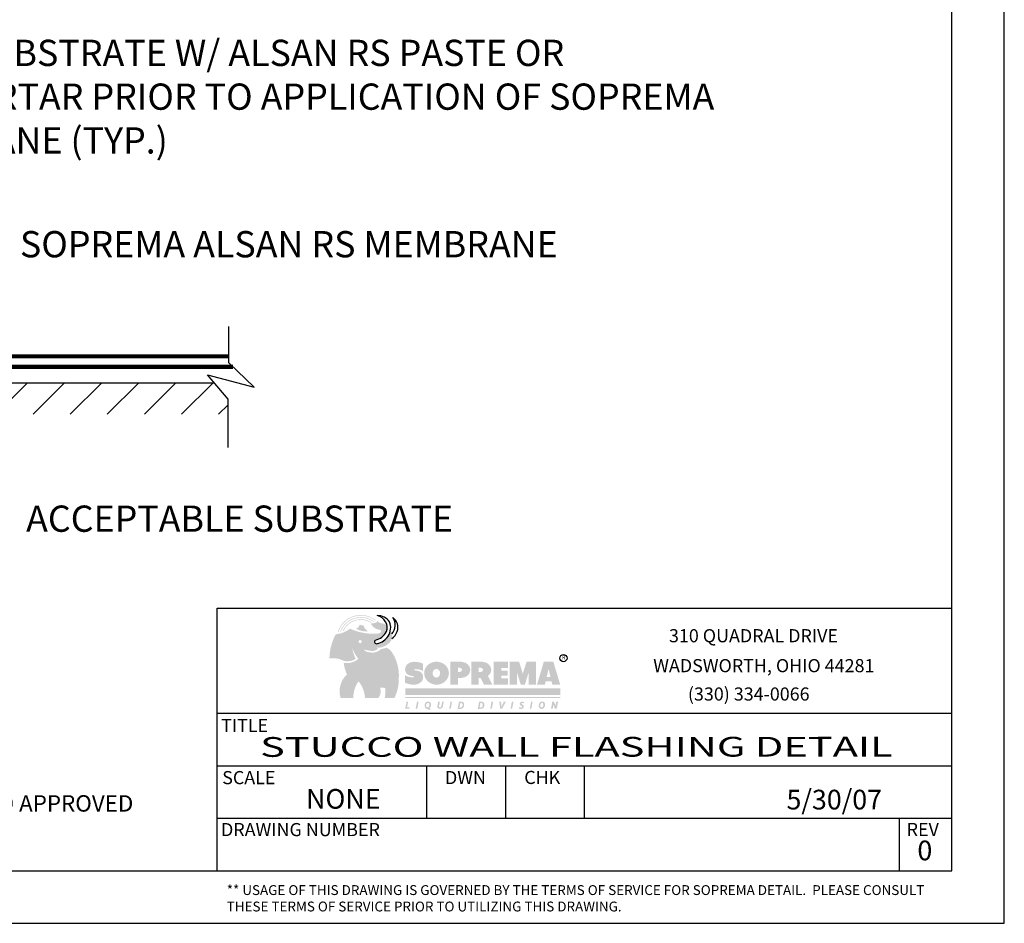
# Model space of a CAD drawing. Extents: x 0 to 11, y 0 to 8.5.
import ezdxf
from ezdxf.enums import TextEntityAlignment as Align

# ---------------------------------------------------------------- set-up
doc = ezdxf.new("R2010")
doc.units = 0
doc.header["$LTSCALE"] = 0.3
doc.header["$MEASUREMENT"] = 0
doc.layers.get('0').update_dxf_attribs({"linetype": 'CONTINUOUS'})
for name, color, linetype in [('BORDER', 245, 'CONTINUOUS'), ('BORDERTXT', 42, 'CONTINUOUS'), ('DIM', 1, 'CONTINUOUS'), ('HATCH', 200, 'CONTINUOUS'), ('LOGO', 150, 'CONTINUOUS'), ('NOTES', 40, 'CONTINUOUS'), ('OBJECT2', 131, 'CONTINUOUS'), ('TEXT', 30, 'CONTINUOUS')]:
    doc.layers.add(name, color=color, linetype=linetype)
doc.styles.add('ROMANS', font='romans.shx', dxfattribs={"height": 0.125})

# ---------------------------------------------------------------- blocks, each defined once
blk = doc.blocks.new('BORDER')
at = {"layer": 'BORDER', "color": 247}
for p, q in [((0.25, -0.2500000000000004), (0.25, 8.249999999999998)), ((-10.75, -0.2500000000000004), (0.25, -0.2500000000000004))]:
    blk.add_line(p, q, dxfattribs=at)
at = {"layer": 'BORDER'}
for p, q in [((0, -4.440892098500626e-16), (0, 7.999999999999998)), ((-10.5, -4.440892098500626e-16), (0, -4.440892098500626e-16))]:
    blk.add_line(p, q, dxfattribs=at)
at = {"layer": 'BORDERTXT', "style": 'ROMANS'}
for tag, p in [('DATE', (-0.0293653020864113, 7.450735320914626)), ('NAME', (-0.0293653020864113, 6.054378303558318))]:
    blk.add_attdef(tag, p, '', height=0.0625, rotation=90, dxfattribs=at)
blk = doc.blocks.new('SLOGO')
at = {"layer": 'BORDER'}
for color, points in [(150, [(4.840406235147601, 9.164913210298007, 0.9754590963463874), (4.87476449392965, 9.209188928768981, 0.5203831778737943), (1.292962748636786, 8.102373446309699, 0.9913998041322474), (1.346309601226142, 8.085199555909934, -0.5203831778775041)]), (150, [(1.769310497983145, 8.201917349559764, 1.000897002263138), (1.818618981467228, 8.175074335396229, -0.445535112983626), (4.416520578045198, 8.96203667117291, 1.098773880184384), (4.445532813134083, 9.009985804718852, 0.4449979320091772)]), (8, [(3.716920242673257, 8.697021932195835, -0.2192087364458595), (3.364314227662693, 8.783343785964686, -0.2440046306534637), (3.015515378649003, 8.37220048894866, 0.1204389782210849), (4.194625911846391, 8.11760866496498, -0.1874298668390793)])]:
    blk.add_hatch(color=color, dxfattribs=at).paths.add_polyline_path(points)
h = blk.add_hatch(color=150, dxfattribs=at)
edge = h.paths.add_edge_path()
edge.add_arc((3.471533320844788, 7.400601766251462), 2.02909399240736, 53.98306808258869, 159.2954449990676)
edge.add_arc((1.548436099892161, 8.130966214662418), 0.02821344970583194, 165.9818468843281, 332.6090431137091, ccw=False)
edge.add_arc((3.471533320844788, 7.400601766251462), 2.085137093612193, 53.983068082588716, 159.2954449990676, ccw=False)
edge.add_arc((4.681488631018613, 9.06425216899235), 0.02802436731540878, -126.82928467128602, 54.79542083999081, ccw=False)
h = blk.add_hatch(color=8, dxfattribs=at)
edge = h.paths.add_edge_path(flags=16)
edge.add_arc((3.410923188070331, 7.156070336172977), 0.1526165292163226, 0, 360)
edge = h.paths.add_edge_path()
edge.add_arc((5.331977815513813, 7.854093290865183), 1.061084132983373, 15.02700186278641, 23.44473856433786)
edge.add_line((6.305463340269217, 8.276260876500281), (6.28998226427478, 8.183202582426219))
edge.add_line((6.28998226427483, 8.183202582426219), (6.267864650130644, 8.102830390051174))
edge.add_line((6.267864650130594, 8.102830390051174), (6.239715290925407, 8.018439771927799))
edge.add_line((6.239715290925449, 8.018439771927799), (6.197491049519765, 7.903909367148323))
edge.add_line((6.197491049519716, 7.903909367148323), (6.151245239544284, 7.809472071752719))
edge.add_line((6.151245239544313, 7.809472071752719), (6.096957102820998, 7.719053447266013))
edge.add_line((6.096957102821012, 7.719053447266013), (6.050711292845545, 7.648727687002701))
edge.add_line((6.050711292845552, 7.648727687002701), (5.994412169239407, 7.572374165536537))
edge.add_line((5.9944121692394, 7.572374165536537), (5.944145195890027, 7.510085747090951))
edge.add_line((5.94414519589002, 7.510085747090951), (5.889857059166633, 7.451815999554245))
edge.add_line((5.889857059166605, 7.451815999554245), (5.843611249191245, 7.403592684129254))
edge.add_line((5.843611249191259, 7.403592684129254), (5.78530154389809, 7.34934160750143))
edge.add_line((5.785301543898118, 7.34934160750143), (5.692810329143061, 7.277006756944164))
edge.add_line((5.692810329143061, 7.277006756944164), (5.616404578275489, 7.222755435155825))
edge.add_line((5.616404578275468, 7.222755435155825), (5.547281411982677, 7.177490226318568))
edge.add_line((5.54728141198267, 7.177490226318568), (5.448758046970841, 7.123239149690743))
edge.add_line((5.448758046970841, 7.123239149690743), (5.36229857727675, 7.081043840629029))
edge.add_line((5.36229857727675, 7.081043840629029), (5.289914394978926, 7.050904299133478))
edge.add_line((5.28991439497894, 7.050904299133478), (5.203454925284884, 7.020764512477395))
edge.add_line((5.203454925284849, 7.020764512477395), (5.15318795193544, 7.006699409456836))
edge.add_line((5.153187951935468, 7.006699409456836), (5.07075005081116, 6.98660654523346))
edge.add_line((5.07075005081116, 6.98660654523346), (5.050643423549698, 6.980578538870148))
edge.add_line((5.050643423549719, 6.980578538870148), (5.016461914087795, 6.966513435849553))
edge.add_line((5.016461914087802, 6.966513435849553), (4.992992161473307, 6.960300823630075))
edge.add_line((4.992992161473286, 6.960300823630075), (4.978823273841261, 6.957319917115878))
edge.add_line((4.978823273841261, 6.957319917115878), (4.96689187755852, 6.957319917115878))
edge.add_line((4.966891877558499, 6.957319917115878), (4.956451601914313, 6.957319917115878))
edge.add_line((4.956451601914342, 6.957319917115878), (4.942282714282246, 6.957319917115878))
edge.add_line((4.942282714282204, 6.957319917115878), (4.923639654343152, 6.960300823630075))
edge.add_line((4.923639654343209, 6.960300823630075), (4.903504663374026, 6.964026772902479))
edge.add_line((4.903504663373997, 6.964026772902479), (4.875912853624943, 6.975205111040648))
edge.add_line((4.875912853624971, 6.975205111040648), (4.843846466373048, 6.996816499398335))
edge.add_line((4.843846466372998, 6.996816499398335), (4.822220354765332, 7.017682599837372))
edge.add_line((4.822220354765353, 7.017682599837372), (4.801339803476839, 7.045255801223487))
edge.add_line((4.801339803476811, 7.045255801223487), (4.785679795206303, 7.077300239800692))
edge.add_line((4.785679795206352, 7.077300239800692), (4.777476605715609, 7.110835009054721))
edge.add_line((4.777476605715595, 7.110835009054721), (4.775239519562152, 7.143624490390099))
edge.add_line((4.775239519562138, 7.143624490390099), (4.778968131549906, 7.176414216885956))
edge.add_line((4.778968131549892, 7.176414216885956), (4.790153967513337, 7.21367518057292))
edge.add_line((4.79015396751338, 7.21367518057292), (4.810288553286792, 7.247955237745654))
edge.add_line((4.810288553286785, 7.247955237745654), (4.833406190728777, 7.274037863294414))
edge.add_line((4.833406190728784, 7.274037863294414), (4.860998405673609, 7.294903963733432))
edge.add_line((4.860998405673616, 7.294903963733432), (4.968383403392831, 7.325457826473283))
edge.add_line((4.968383403392796, 7.325457826473283), (5.070899973266652, 7.361669258061543))
edge.add_line((5.070899973266638, 7.361669258061543), (5.155913299058856, 7.398184933829857))
edge.add_line((5.155913299058899, 7.398184933829857), (5.241672185170483, 7.440662422626527))
edge.add_line((5.24167218517049, 7.440662422626527), (5.360243018853186, 7.510713112809366))
edge.add_line((5.360243018853158, 7.510713112809366), (5.44315945624756, 7.568557752039808))
edge.add_line((5.443159456247589, 7.568557752039808), (5.523698204536974, 7.633391917112888))
edge.add_line((5.523698204536959, 7.633391917112888), (5.610948616482833, 7.713875412354696))
edge.add_line((5.610948616482791, 7.713875412354696), (5.672098339318023, 7.777219001590403))
edge.add_line((5.67209833931803, 7.777219001590403), (5.723964620591364, 7.838117114842955))
edge.add_line((5.723964620591392, 7.838117114842955), (5.783622817592406, 7.915619948731063))
edge.add_line((5.783622817592391, 7.915619948731063), (5.823892394334916, 7.974492055615183))
edge.add_line((5.823892394334951, 7.974492055615183), (5.866399057231131, 8.040071508606932))
edge.add_line((5.866399057231082, 8.040071508606932), (5.89473642729936, 8.090001141108925))
edge.add_line((5.894736427299382, 8.090001141108925), (5.911142806280797, 8.120555003848775))
edge.add_line((5.911142806280782, 8.120555003848775), (5.926924778494804, 8.162655926118134))
edge.add_line((5.926924778494811, 8.162655926118134), (5.941839631641937, 8.200661932563271))
edge.add_line((5.941839631641972, 8.200661932563271), (5.953771027924642, 8.249101234388405))
edge.add_line((5.953771027924621, 8.249101234388405), (5.965702829403202, 8.29008814734772))
edge.add_line((5.965702829403188, 8.29008814734772), (5.971638137857578, 8.323257872617926))
edge.add_line((5.9716381378576, 8.323257872617926), (5.978349396318212, 8.367225692091491))
edge.add_line((5.978349396318198, 8.367225692091491), (5.983569534140255, 8.403741613020248))
edge.add_line((5.983569534140248, 8.403741613020248), (5.986552585808862, 8.447709432493795))
edge.add_line((5.986552585808898, 8.447709432493795), (5.988044111643223, 8.494658158481574))
edge.add_line((5.988044111643195, 8.494658158481574), (5.988010480389644, 8.54050047513482))
edge.add_line((5.988010480389665, 8.54050047513482), (5.983535902886796, 8.589684819718126))
edge.add_line((5.983535902886775, 8.589684819718126), (5.979807290898936, 8.632162308514815))
edge.add_line((5.979807290898965, 8.632162308514815), (5.974587153076836, 8.664952035010707))
edge.add_line((5.974587153076801, 8.664952035010707), (5.970112980769773, 8.69699622842738))
edge.add_line((5.970112980769773, 8.69699622842738), (5.968853991995882, 8.702791277842437))
edge.add_arc((5.33199371538193, 7.854120160492748), 1.061053098271907, 53.11468289912342, 78.19462382203048)
edge.add_arc((5.52672750901046, 9.518849406963188), 0.6265179274227056, 220.0514390341255, 272.04389381125486, ccw=False)
edge.add_arc((4.858372464934451, 9.13236824657444), 0.1895105928157639, 272.67151579282523, 354.95429788871263, ccw=False)
edge.add_arc((4.555857115815503, 9.992442527062561), 1.09459304038704, 262.5486791062354, 286.52550677630137, ccw=False)
edge.add_arc((5.339592720401459, 9.290192400758873), 1.001828780582032, 202.4824352664791, 260.222056221323)
edge.add_arc((5.20180491385695, 8.05816674585861), 0.2468791595122258, 44.427983154553374, 97.53013431525352, ccw=False)
edge.add_arc((5.240460616207702, 8.135059576499383), 0.1677759878226356, -38.94523533494288, 34.87221281364759, ccw=False)
edge.add_arc((5.124036948197205, 8.28037806485355), 0.3519303348931496, 277.4152365367995, 314.55474531857396, ccw=False)
edge.add_arc((4.644534555935184, 13.15508354281902), 5.250000716853372, 247.8940164496965, 275.73831718615406, ccw=False)
edge.add_arc((2.459672960340516, 8.035562631546984), 0.3301665003810719, 50.6877054103195, 97.43671414765262)
edge.add_arc((0.9091917381100423, 10.36719040978509), 2.508041922535828, 276.9252480227319, 306.9533921127724, ccw=False)
edge.add_arc((1.27610709746067, 7.593802985593047), 0.2908867805320128, 102.8130163353963, 147.153644255378)
edge.add_arc((5.495650265178586, 5.468880884250158), 5.013714046057317, 152.9163824927202, 178.8098039266752)
edge.add_arc((0.8967345231157999, 10.17967064993042), 4.625188519244645, 264.8681141294419, 270.8916164355177)
edge.add_arc((0.9823994516393562, 3.727709844640383), 1.827383601355006, 73.85990955230778, 90.42931245389588, ccw=False)
edge.add_arc((2.208970579558741, 6.664231274890636), 1.38257372563232, 238.6850103987435, 304.0761982789188)
edge.add_arc((5.92304588735384, 7.019770659230698), 3.300359721156037, 188.6037865383073, 207.0464556047169, ccw=False)
edge.add_arc((6.037182159347925, 7.788765235008928), 3.605692458284754, 200.4998396156795, 219.0116197694651)
edge.add_arc((2.164477181786982, 6.718333224913717), 1.607895645663051, 258.7301885527408, 311.7666074578714, ccw=False)
edge.add_arc((5.193741677534081, 5.459322622096987), 3.358571854463599, 185.4310451815601, 205.252589775544)
edge.add_arc((3.588130312211764, 2.437011871586019), 2.139433478020901, 132.015896163105, 197.9963521785949)
edge.add_line((1.553366074608267, 1.776020113508356), (2.758739562404404, 1.776020113508356))
edge.add_arc((5.352083566174588, 1.839187602024001), 2.594113192113279, 143.6594131942676, 181.3953085255297, ccw=False)
edge.add_arc((1.046197230871304, 1.612471582018269), 2.832580999473516, 3.2887443559558847, 38.516095536549585, ccw=False)
edge.add_line((3.874113268816348, 1.774970815590695), (5.132551251299855, 1.774970815590695))
edge.add_arc((4.348219574915209, 2.429762968961544), 1.02172840945935, 320.1434903738883, 379.1577848655028)
edge.add_arc((5.439300231955759, 1.166792706017009), 1.603225625136342, 77.03086666169821, 94.50536105986532, ccw=False)
edge.add_arc((2.981310640686548, 2.409915975468184), 2.83581779620873, -12.938317809990394, 6.463035538908002, ccw=False)
edge.add_line((5.745131766816531, 1.774970815590695), (6.66350689294018, 1.774970815590695))
edge.add_arc((3.117094814192956, 3.580683854159652), 3.979653026325539, 333.0163450280779, 361.9785338610318)
edge.add_arc((3.119006670130251, 3.941414690914549), 3.981637023575951, 356.784548616426, 393.3036587491796)
edge.add_arc((5.494587256626108, 5.540375443841523), 1.118698844578282, 31.66489974505809, 67.49591915377783)
edge.add_arc((3.732880456747967, 13.92922309826458), 7.674409735152481, 282.10010053114405, 286.5797327897372, ccw=False)
edge.add_arc((4.995795972348152, 6.612817282626882), 0.3933593789696821, 290.48395660790555, 331.5322023623376, ccw=False)
edge.add_arc((4.562889503479472, 7.364963190306195), 1.257520717600602, 256.0782402789167, 296.9825227266981, ccw=False)
edge.add_arc((4.27286068078222, 6.830898832358702), 0.686631184915707, 218.4138965033418, 268.9546719374059, ccw=False)
edge.add_arc((4.978874076288594, 11.05595093640526), 4.815156004387043, 255.0275403011524, 264.8218976696834)
edge.add_arc((4.527314049898155, 7.197979781402477), 0.937687829086771, 271.0377586050427, 311.3643631479376)
edge.add_arc((5.12433750410047, 6.691266951078667), 0.1983394838443059, 219.6224491255315, 276.5553506415542, ccw=False)
edge.add_arc((5.055281342421143, 8.146243105692541), 1.583676683897395, 266.969775622495, 323.0429599320728)
edge.add_arc((5.514002019960333, 7.693411718451113), 0.9487809250989885, 328.2472509719547, 387.3431887082804)
h = blk.add_hatch(color=150, dxfattribs=at)
h.paths.add_polyline_path([(9.281811111430603, 4.16226688484965, 0.1610119297627761), (8.829492946870847, 4.387281387160833), (8.697271416466027, 4.404903092678687, -0.134797199521236), (8.604695686644437, 4.424930744292244, -0.889497016023294), (8.608135155461799, 4.51844610366896, -0.1697140514184097), (8.741402506696932, 4.53284426496845, -0.1293301062016797), (9.407930606312096, 4.345274733293909), (9.407930606312096, 5.05220890216135, 0.1171886538881133), (8.549051253945539, 5.232055419908814, 0.2248654179964049), (7.816380129274524, 4.909187228224372, 0.3255467173679166), (7.815899711062787, 4.126004342565608, 0.1599974029249266), (8.265067255709926, 3.901447707329293), (8.400481881487213, 3.883400444897216, -0.1347366600495057), (8.493015135845827, 3.863370463064761, -0.8894970160537289), (8.489575667031591, 3.769855103687565, -0.1697140514184122), (8.356308315796458, 3.755456942388058, -0.1293171144804577), (7.689840176062706, 3.942991219598824), (7.689840176062706, 3.236064098489031, 0.1171757701989584), (8.548629369598064, 3.056244975176039, 0.2250798462335401), (9.281789547795473, 3.379714017999902, 0.3252227721834747)])
h.paths.add_polyline_path([(9.577916868954208, 4.522272603251043), (9.524792414386514, 4.338315688334973), (9.506864409966443, 4.148632604783238), (9.524792414386514, 3.958979501171651), (9.577916868954208, 3.775022586255634), (9.664738776646733, 3.602458048729567), (9.782559942816182, 3.446472418301454), (9.927782774604555, 3.311802525569583), (10.09609016057992, 3.202585602323129), (10.2822056312114, 3.122119442017848), (10.48061287744888, 3.072862399773761), (10.68525595131199, 3.056253512735676), (10.88983906529255, 3.072862399773761), (11.08824631153009, 3.122119442017848), (11.27442174204304, 3.202615582263242), (11.44266916813693, 3.311802525569583), (11.58795195980666, 3.446472418301454), (11.70571316609595, 3.602458048729495), (11.79253507378728, 3.775022586255581), (11.84571948823627, 3.958979501171616), (11.8635875327751, 4.148632604783256), (11.84571948823627, 4.338315688335026), (11.79253507378728, 4.522272603251043), (11.70571316609601, 4.694837140777128), (11.58789199992536, 4.850822771205223), (11.44266916813693, 4.985492663937112), (11.2743617821627, 5.094709587183548), (11.08824631153009, 5.175145767548734), (10.88983906529261, 5.224432789732916), (10.68525595131199, 5.241041676769829), (10.48061287744888, 5.224432789732916), (10.28220563121134, 5.175145767548717), (10.09603020069851, 5.094709587183512), (9.927782774604555, 4.985492663937094), (9.782559942816182, 4.850822771205259), (9.664738776646676, 4.694837140777164)])
h.paths.add_polyline_path([(10.3632114304467, 4.348838647450357), (10.44271823265585, 4.457935650935205), (10.54986654000708, 4.529138009625875), (10.67170501820538, 4.553841480599363), (10.79354349640237, 4.529138009625875), (10.94458243664802, 4.407389471250287), (11.00646103384274, 4.284111955908436), (11.02792667124179, 4.143865794243791), (10.98019860596388, 3.938892941035981), (10.90069180375359, 3.829795937551133), (10.79354349640242, 3.758593578860481), (10.67170501820538, 3.733860127946897), (10.54986654000708, 3.758593578860481), (10.44271823265585, 3.829795937551168), (10.3632114304467, 3.938892941036034), (10.32087975445886, 4.072663435553103), (10.32087975445886, 4.215068152934442)], flags=16)
h.paths.add_polyline_path([(11.99280107633568, 5.233576671585958), (11.99280107633568, 3.05775250976188), (12.71813575682471, 3.05775250976188), (12.71813575682471, 3.706308562626219), (13.08527010820488, 3.706308562626219), (13.23750824606974, 3.732091311457442), (13.38339063654984, 3.776281743756282), (13.51800056940026, 3.841877853572857), (13.6372607727145, 3.926870984894499), (13.73745373387077, 4.02865288289723), (13.81540157917339, 4.14398571400536), (13.86870591338515, 4.269391805122549), (13.89574781971713, 4.400913804101556), (13.89574781971713, 4.534504418975569), (13.86858599362244, 4.666026417954594), (13.81522169953046, 4.791402529131759), (13.73721389434637, 4.906735360239871), (13.63696097331, 5.008457298361186), (13.51770076999576, 5.093420449741579), (13.3829709173824, 5.158956599677946), (13.23714848678377, 5.203087072095443), (13.08527010820477, 5.233576671585958)])
h.paths.add_polyline_path([(12.71813575682471, 4.666596036824728), (12.89171961232715, 4.666596036824746), (13.01157941445159, 4.636406236739923), (13.11213213489247, 4.524670998490876), (13.1145305301324, 4.417702570782573), (13.01901443969546, 4.302729498960325), (12.90053371483429, 4.273259217447336), (12.71813575682471, 4.273259217447336)], flags=16)
h.paths.add_polyline_path([(13.98970495324885, 5.233576671585958), (13.98970495324885, 3.05775250976188), (14.71503963373782, 3.05775250976188), (14.71503963373782, 3.706308562626219), (14.88785291621354, 3.706308562626219), (15.20677061783953, 3.064408056552441), (16.00459679446111, 3.064408056552441), (15.58571706577691, 3.89530210754625), (15.70054023789742, 3.990128659352621), (15.78910098213816, 4.104472152424563), (15.8522986967149, 4.230807621696702), (15.88803478579245, 4.364877915619481), (15.89517001163169, 4.502365922758376), (15.87346453470819, 4.638684712218151), (15.82363787359519, 4.769367272862457), (15.74730894507904, 4.890186433083255), (15.64705602404279, 4.997034941029899), (15.52605698417908, 5.086495083485403), (15.38838909739717, 5.155598846341949), (15.23848939489067, 5.202067754119071), (15.0821739851168, 5.233576671585958)])
h.paths.add_polyline_path([(14.71503963373782, 4.666596036824728), (14.88862348924026, 4.666596036824746), (15.00848329136487, 4.636406236739905), (15.10903601180569, 4.524670998490912), (15.11143440704551, 4.417702570782573), (15.01591831660857, 4.302729498960325), (14.89743759174756, 4.273259217447336), (14.71503963373782, 4.273259217447336)], flags=16)
h.paths.add_polyline_path([(16.14490291600724, 5.240232218376519), (16.14490291600724, 3.064408056552441), (17.50485297702913, 3.064408056552441), (17.50485297702913, 3.661968230624506), (16.87023759649616, 3.661968230624506), (16.87023759649616, 3.917187464112608), (17.45820418960897, 3.917187464112608), (17.45820418960897, 4.387482790756465), (16.87023759649616, 4.387482790756465), (16.87023759649616, 4.642702024244567), (17.50485297702913, 4.642702024244567), (17.50485297702913, 5.240232218376519)])
h.paths.add_polyline_path([(17.63808383261618, 5.243559991772386), (17.63808383261618, 3.067705850008231), (18.36341851310504, 3.067705850008231), (18.36341851310504, 4.178162846176505), (18.70806790910858, 3.067705850008231), (19.10668119801425, 3.067705850008231), (19.45133059401774, 4.17816284617647), (19.45133059401774, 3.067705850008231), (20.17666527450682, 3.067705850008231), (20.17666527450682, 5.243559991772386), (19.26305656766964, 5.243559991772386), (18.90737295647681, 4.097661326416731), (18.55175249933477, 5.243559991772386)])
h.paths.add_polyline_path([(20.26108878695833, 3.071033623402926), (21.0133454540176, 3.071033623402926), (21.08811542562727, 3.386422597477612), (21.63596885834908, 3.386422597477612), (21.71085874972146, 3.071033623402926), (22.46299549701813, 3.071033623402926), (21.81536882230863, 5.245448728023447), (20.90877542154907, 5.245448728023447)])
h.paths.add_polyline_path([(21.36207212192879, 4.540740246600095), (21.5414720858884, 3.784796046858983), (21.1826721579693, 3.784796046858983)], flags=16)
h.paths.add_polyline_path([(7.703331149287965, 2.704229051369822), (7.703331149287965, 2.069613670838155), (22.49129656085198, 2.069613670838155), (22.49129656085198, 2.704229051369822)])
h.paths.add_polyline_path([(7.703331149287965, 1.88829499068623), (7.703331149287965, 1.774970815590695), (22.49129656085198, 1.774970815590695), (22.49129656085198, 1.88829499068623)])
h = blk.add_hatch(color=8, dxfattribs=at)
h.paths.add_polyline_path([(12.6946372250752, 0.7546068721763), (12.84274448595356, 0.7546068721763), (12.96261293592862, 0.753876208025023), (13.0125677287396, 0.7577139426786381), (13.04511103987163, 0.7614953709380323), (13.07622294474537, 0.7675187178825915, 0.2923466070088553), (13.31722835567841, 1.045379608301747), (13.31722835567841, 1.238562005772724, 0.2659641527694241), (13.11661556491082, 1.42249031432161), (13.11188324333772, 1.423123212959521), (13.10835303579477, 1.423481970301079), (13.10201163967576, 1.423828678976395), (12.97166983672433, 1.425145261648186), (12.82356257584506, 1.425145261648186)])
h.paths.add_polyline_path([(12.94830234232392, 1.303611350999677), (13.03909133547505, 1.303386801470555), (13.06903841499512, 1.296489004589109), (13.0958263730302, 1.282843637634418), (13.11316006366564, 1.271297106027287, -0.1548281602385691), (13.17085616920865, 1.204118430129828), (13.17068918487972, 1.066874541345943, -0.1831229951175777), (13.10405929751754, 0.9471605840786488), (13.05943476407571, 0.9163002128029554), (13.0269300994264, 0.9000613030085525), (13.0048741059013, 0.8896216741698062), (12.98397825005508, 0.8815024290722029), (12.86721095152994, 0.8818565117977961)], flags=16)
h.paths.add_polyline_path([(11.88887887308913, 0.7565596869920022), (12.03698613396761, 0.7565596869920022), (12.16591148473764, 1.42709807646391), (12.01780422385905, 1.42709807646391)])
h.paths.add_polyline_path([(10.91189457426241, 0.9857317264335741), (10.91381792779963, 1.002790181316033), (10.99540019821881, 1.427098076463889), (10.84729293734027, 1.42709807646391), (10.76528353312607, 1.000568666266691, 0.1947977649863999), (10.79624936337267, 0.8525612246791106, 0.423169105011089), (11.20872635203328, 0.8317274469903602, 0.1852259813110858), (11.28360836174391, 0.9676852307686268), (11.37194030993577, 1.42709807646391), (11.22383304905729, 1.42709807646391), (11.13702949325863, 0.9756343716298268, -0.8996393129681391)])
edge = h.paths.add_edge_path()
edge.add_spline(control_points=[(9.998253951422829, 0.8016471072260067), (10.00773538133886, 0.8085841188775156), (10.01673429788172, 0.8159653764307286), (10.16179075175653, 0.9489533961426879), (10.21084109505874, 1.165509060111756), (10.03881691127753, 1.470698457222763), (9.804851108527703, 1.492752035864161), (9.575967536038934, 1.281008215847837), (9.52769487830044, 1.111865365387391), (9.590694604810256, 0.8704702828559228), (9.65826551318246, 0.7790327890079887), (9.760073624271445, 0.7508380909878731), (9.7734036273818, 0.7471464851984457), (9.786804470515268, 0.7446887863447706), (9.800177361785007, 0.743352377350238)], knot_values=[0.7252530353044224, 0.7252530353044224, 0.7252530353044224, 0.7252530353044224, 0.830781849601985, 0.830781849601985, 2.539532846962119, 2.539532846962119, 3.977367172854462, 3.977367172854462, 5.415201498746804, 5.415201498746804, 6.283185307179586, 6.283185307179586, 6.283185307179586, 6.396832704645561, 6.396832704645561, 6.396832704645561, 6.396832704645561], degree=3, periodic=0)
edge.add_line((9.800177404326963, 0.7433523612441384), (9.858699376236363, 0.7219454325677432))
edge.add_line((9.858699376236462, 0.7219454325677397), (9.894808760795424, 0.7049666088120485))
edge.add_line((9.894808760795389, 0.7049666088120468), (9.95853063581296, 0.6837427644225027))
edge.add_line((9.958530635812895, 0.683742764422508), (10.06622366830509, 0.6487709288990828))
edge.add_line((10.06622366830509, 0.6487709288990864), (10.13546214780088, 0.7594633499713446))
edge.add_line((10.13546214780091, 0.7594633499713446), (9.9982539514228, 0.8016471072259925))
h.paths.add_polyline_path([(8.974093286687026, 1.42709807646391), (8.825986025808493, 1.42709807646391), (8.697060675038575, 0.7565596869920022), (8.845167935917107, 0.7565596869920022)])
h.paths.add_polyline_path([(7.975677759868791, 1.42709807646391), (7.827570498990202, 1.42709807646391), (7.69864514822034, 0.7565596869920022), (8.094544104931334, 0.7565596869920022), (8.122998189067847, 0.9045488577556462), (7.875206493235442, 0.9045488577556462)])
edge = h.paths.add_edge_path(flags=16)
edge.add_ellipse((9.849667903345779, 1.099767319436996), major_axis=(-0.04111100058190666, -0.2190321286725046), ratio=0.6844812021025454, start_angle=0, end_angle=360)
h = blk.add_hatch(color=8, dxfattribs=at)
h.paths.add_polyline_path([(21.88696797261325, 1.427098076463889), (21.71518847052578, 1.427098076463889), (21.58626311975586, 0.7565596869920022), (21.75804262184328, 0.7565596869920022), (21.83625505573768, 1.163341124056725), (21.96429558026124, 0.7565596869920022), (22.13372316649519, 0.7565596869920022), (22.26264851726522, 1.42709807646391), (22.09322093103104, 1.42709807646391), (22.01500849713681, 1.020316639399272)])
edge = h.paths.add_edge_path()
edge.add_spline(control_points=[(20.62597068838686, 0.7508380909878731), (20.72341528356627, 0.7238518233379843), (20.82464546986118, 0.7628038054671613), (21.027687815872, 0.9489533961426879), (21.07673815917416, 1.165509060111756), (20.904713975393, 1.470698457222763), (20.67074817264318, 1.492752035864161), (20.44186460015435, 1.281008215847837), (20.39359194241586, 1.111865365387391), (20.45659166892567, 0.8704702828559228), (20.52416257729782, 0.7790327890079887), (20.62597068838686, 0.7508380909878731)], knot_values=[0, 0, 0, 0, 0.830781849601985, 0.830781849601985, 2.539532846962119, 2.539532846962119, 3.977367172854462, 3.977367172854462, 5.415201498746804, 5.415201498746804, 6.283185307179586, 6.283185307179586, 6.283185307179586, 6.283185307179586], degree=3, periodic=0)
edge = h.paths.add_edge_path(flags=16)
edge.add_ellipse((20.71556496746119, 1.099767319436996), major_axis=(-0.04111100058190666, -0.2190321286725046), ratio=0.6844812021025451, start_angle=0, end_angle=360)
h.paths.add_polyline_path([(19.8399903508025, 1.42709807646391), (19.69188308992397, 1.42709807646391), (19.56295773915405, 0.7565596869920022), (19.71106500003258, 0.7565596869920022)])
h.paths.add_polyline_path([(18.0139804661432, 1.42709807646391), (17.86587320526467, 1.42709807646391), (17.73694785449475, 0.7565596869920022), (17.88505511537322, 0.7565596869920022)])
h.paths.add_polyline_path([(17.2847433773931, 1.42515323403352), (17.09189806225276, 1.42515323403352), (16.88845913958322, 0.9568935010964061), (16.86605458451355, 0.9568935010964061), (16.83431467429789, 1.427018772209468), (16.6681452040596, 1.427018772209468), (16.75984996531365, 0.7572771398803546), (16.92393363777807, 0.7572771398803546)])
h.paths.add_polyline_path([(15.79999952560359, 0.7565596869920022), (15.94810678648212, 0.7565596869920022), (16.07703213725198, 1.42709807646391), (15.92892487637356, 1.42709807646391)])
h.paths.add_polyline_path([(15.03951143817709, 1.42249031432161), (15.03477911660393, 1.423123212959556), (15.03124890906104, 1.423481970301079), (15.02490751294225, 1.423828678976395), (14.89456570999061, 1.425145261648186), (14.74645844911133, 1.425145261648186), (14.61753309834147, 0.7546068721763), (14.76564035922035, 0.7546068721763), (14.88550880919489, 0.7538762080250372), (14.93546360200581, 0.7577139426786381), (14.96800691313796, 0.7614953709380323), (14.9991188180117, 0.7675187178825915, 0.2923466070088553), (15.24012422894474, 1.045379608301747), (15.24012422894474, 1.238562005772724, 0.2659641527694241)])
h.paths.add_polyline_path([(15.09375204247498, 1.204118430129828), (15.09358505814599, 1.066874541345943, -0.1831229951175777), (15.02695517078392, 0.9471605840786488), (14.98233063734209, 0.9163002128030406), (14.9498259726921, 0.900061303008318), (14.92776997916757, 0.8896216741698062), (14.90687412332135, 0.8815024290722029), (14.79010682479622, 0.8818565117977961), (14.87119821559019, 1.303611350999677), (14.96198720874132, 1.303386801470555), (14.99193428826134, 1.296489004589123), (15.01872224629664, 1.282843637634375), (15.03605593693196, 1.271297106027287, -0.1548281602385691)], flags=16)
h.paths.add_polyline_path([(18.82383961175264, 1.000935863989913), (18.81812428789526, 1.00453109023309), (18.81258375210369, 1.008020190834277), (18.80723558243311, 1.011387889468427), (18.80210674300212, 1.014613001050417), (18.79721615177685, 1.017679394090013, 0.000527524663223906), (18.79718451267768, 1.017699185282627), (18.79256047925343, 1.020584871961891, 0.0006660130010394614), (18.79252047457912, 1.020609763407268), (18.78816379561055, 1.023312504291557, 0.0003791473094131572), (18.78814099220675, 1.023326626840944), (18.78403593976468, 1.02586465194047), (18.78016174266064, 1.028261888703415), (18.77651314548881, 1.030532466217554), (18.77306127335884, 1.032704734009645), (18.7697780277034, 1.034806108326318), (18.76663286841294, 1.036865106855988), (18.76358423541318, 1.038917295662575), (18.76055671982396, 1.041017097531647), (18.75747969068856, 1.04319763824515), (18.75431873135618, 1.045461620740422), (18.75108482705422, 1.047777757029809, 0.001223890503207724), (18.75101431244785, 1.047827999211965), (18.74771687699205, 1.050165298714564, 0.002369722158315208), (18.74757965007517, 1.050261594484571), (18.74419221311915, 1.05261476803614, 0.003416337037287003), (18.74399278635063, 1.052751294502631), (18.74048887754798, 1.055115052938884, 0.004343415317688744), (18.74023267180023, 1.055284671240603), (18.73658582080462, 1.057653725397248, 0.004731453349919357), (18.73630341940121, 1.057833401040238), (18.73249950874292, 1.060203343007249, 0.003510306367883213), (18.73228782183053, 1.06033317574148), (18.7283621455466, 1.062703122625575, 0.002059717514122971), (18.72823709357839, 1.062777915860753), (18.7242372985828, 1.065147866022929, 0.0007220015656366104), (18.72419331823868, 1.065173839433822), (18.7201846412393, 1.06753343748041), (18.71625516620394, 1.069858644291561), (18.71247792783776, 1.072132844862526), (18.70890778687947, 1.074347893525296), (18.70559365598625, 1.076496409662088), (18.70252747744961, 1.078600132383233), (18.69963346815119, 1.080705364653131), (18.69685329873402, 1.082844327914092), (18.69413878531258, 1.085044203302349), (18.69144390098346, 1.087332080094487), (18.68872552164514, 1.089733569376872), (18.68594367789807, 1.092271669419379), (18.68306285889291, 1.094964719827001), (18.68006400825839, 1.097815692259463), (18.67696104475765, 1.100800299713693), (18.67376940984831, 1.103893467899827), (18.67050302880692, 1.107071193826936), (18.6671705256566, 1.11031436417905), (18.66380623879296, 1.113578680284167, 0.0007863930279998652), (18.66376625098569, 1.113617357925708), (18.66039027517484, 1.116872461283958, 0.001205968160909454), (18.66032871631016, 1.116931530266836), (18.65694214278061, 1.120165473689955, 0.001342300235998263), (18.65687329065581, 1.120230870213522), (18.65348310472239, 1.123433639018746), (18.65015370764563, 1.126571996886003), (18.64696181523378, 1.129608059759821), (18.64394271868263, 1.132540468141006), (18.64113239034247, 1.135363847682388), (18.6385670705452, 1.138067907495053), (18.63628236380486, 1.140636282672016), (18.63430765223494, 1.143049942785627), (18.63263534909355, 1.145322662842556), (18.63119808913574, 1.147537301023011), (18.62992292412303, 1.149800861500818), (18.62874923567937, 1.1522299966574), (18.62763345769814, 1.154941344332006), (18.62654907213896, 1.158039023754643), (18.62548107906456, 1.161608203140464), (18.62441926181019, 1.165715344229387), (18.62336099174421, 1.170379121861306), (18.62232676572471, 1.17549439980964), (18.62133827612125, 1.180930103114282), (18.62041260016848, 1.186564506576065), (18.6195643057926, 1.192281288153136), (18.61880657465553, 1.197966470186547), (18.61815175805099, 1.203506084193915), (18.61761191258846, 1.208780799198568), (18.61719771467755, 1.213691230643651), (18.61691272065496, 1.21827329714014), (18.61675655557575, 1.222620297249609), (18.6167291587244, 1.226838393504099), (18.61683289932954, 1.231040438322712), (18.61707368693316, 1.235341112243194), (18.61746073612078, 1.239851514397454), (18.61800541645419, 1.244677502784658), (18.61871351547756, 1.249883140206034), (18.61956309067488, 1.255373918230905), (18.62052199208187, 1.261006728406731), (18.62155715153607, 1.266642680568498), (18.62263520460509, 1.272146716961661), (18.62372228706288, 1.277384702200099), (18.624783464375, 1.282220348374405), (18.62577948816447, 1.286502121043664), (18.62667220231156, 1.290076544867187), (18.62747168389909, 1.292957764191772), (18.6282079592471, 1.295265026023227), (18.6289262921711, 1.297182337598048), (18.62970323034982, 1.298947493051887), (18.63064868651729, 1.300809848802214), (18.63188028796383, 1.302978192893125), (18.63349002611493, 1.305597844782515), (18.63550392183855, 1.308717288619437), (18.63783615025072, 1.312219160090375), (18.64038700500213, 1.315971816255779), (18.64306709326523, 1.319862772303804), (18.64579228409791, 1.323788739021484), (18.648486845281, 1.327659255052499), (18.65104130580163, 1.331335793785993, 0.0009264758247620779), (18.65107860414263, 1.331389688726109), (18.65341600375847, 1.334780568334981, 0.001524807691547002), (18.65347695423491, 1.334869569180871), (18.65554523261419, 1.337909546668303, 0.0006375669942789376), (18.65557055667329, 1.337946870482885), (18.65740549773158, 1.34065873108803), (18.65905105173856, 1.343068035286553), (18.6605725428244, 1.345237121997616), (18.66206348793934, 1.347274124225155), (18.66363323073999, 1.349307785306895), (18.66539948972728, 1.351470170958354), (18.66746920146305, 1.35387158568415), (18.66989493007189, 1.356549566363174), (18.67267223824932, 1.359452114405247), (18.675813510505, 1.362540092363847), (18.67933741405249, 1.365780467569127), (18.68326163182211, 1.369138490188124), (18.68760352577634, 1.372578472559649), (18.69238054280708, 1.376064188908028), (18.69762407881068, 1.37956814881699), (18.7033924737459, 1.383090807762247), (18.70964356750095, 1.386621943019026), (18.71625130445192, 1.390117878732848), (18.72308118255073, 1.393535110577208), (18.73000365874246, 1.396835928199298), (18.73689270380565, 1.399986238769305), (18.74362486028894, 1.402954306461201), (18.75007200835124, 1.405707170304144), (18.75611403023901, 1.40821011735758), (18.76176562777924, 1.410462842634193), (18.76710470268459, 1.412486710258651), (18.77222113788666, 1.414308290813775), (18.77721082229566, 1.415956031559471), (18.78217500172297, 1.417459012087772), (18.78721819578952, 1.418845418979569), (18.79244532293659, 1.420141353927168), (18.79793452390213, 1.421365040905354), (18.80366936517202, 1.422513409505637), (18.80960555788345, 1.423577982595443), (18.81569926651797, 1.424551090181257), (18.82190755087759, 1.42542577649856), (18.82818801240886, 1.426195618913173), (18.83449850245937, 1.426854621473343), (18.84079716316988, 1.427397188997741), (18.84705457582873, 1.427819150477848), (18.85328423508098, 1.428120182016013), (18.85951094832653, 1.428300715444433), (18.86575955188941, 1.428360910714677), (18.87205482927071, 1.428300653137843), (18.87842137435557, 1.428119568670407), (18.88488347120834, 1.427817058854384), (18.89146384118873, 1.427392425220152), (18.89818585496242, 1.426843932312547), (18.90509386742967, 1.426164648219089), (18.91224220909128, 1.425345744415058), (18.91968532824153, 1.424378129793222), (18.92747642568093, 1.423252691175971), (18.93566750873883, 1.421960405650911), (18.94430953898301, 1.420492416859904), (18.95341888297974, 1.418846172216139), (18.96286881113905, 1.417009418951029), (18.97248213063004, 1.414838860582588), (18.98221387651948, 1.41214370902718), (18.9920574140712, 1.408731458263741), (19.00201460424721, 1.404404822757872), (19.01209573664419, 1.398952252320246), (19.02231307075379, 1.392141363636785), (19.03660050909649, 1.380522001892164), (18.98627050911823, 1.275751988859955), (18.97343938682791, 1.27533665192205), (18.96316274530595, 1.275984638191904), (18.95507263537035, 1.277489631687434), (18.94880110783958, 1.279645316426571), (18.94398021353202, 1.282245376427017), (18.94024200326594, 1.285083495706854), (18.93721852785972, 1.287953358283605), (18.93454183813121, 1.290648648176077), (18.93190575042791, 1.293003607250629), (18.92925114320689, 1.295014708774364), (18.92658066045555, 1.296718983862281), (18.92389694615968, 1.298153463630843), (18.9212026443057, 1.299355179195448), (18.91850039888009, 1.300361161672203), (18.91579285386966, 1.301208442176591), (18.91308265326056, 1.301934051824606), (18.91036317692589, 1.302568849879169), (18.90759074828604, 1.303119008193224), (18.90471242664795, 1.303584526766702), (18.90167527131932, 1.303965405599516), (18.89842634160708, 1.304261644691689), (18.8949126968186, 1.304473244043312), (18.89108139626085, 1.304600203654221), (18.886879499242, 1.304642523524553), (18.88228141843642, 1.304600203654221), (18.87737097999529, 1.304473244043297), (18.87225936343787, 1.304261644691724), (18.86705774828384, 1.303965405599552), (18.86187731405152, 1.303584526766723), (18.85682924026036, 1.303119008193274), (18.85202470642962, 1.302568849879183), (18.84757489207856, 1.301934051824478), (18.84355832861086, 1.301214614029131), (18.83992295496943, 1.300410536493221), (18.8365840619811, 1.299521819216611), (18.83345694047306, 1.298548462199438), (18.83045688127253, 1.297490465441467), (18.82749917520742, 1.296347828943123), (18.82449911310538, 1.29512055270455), (18.82137198580573, 1.293808636726848), (18.81805779105229, 1.292413844195085), (18.81459535454347, 1.290944991074046), (18.81104820885712, 1.289412656507682), (18.80747988660442, 1.287827419645286), (18.80395392038917, 1.286199859634305), (18.80053384281711, 1.284540555623028), (18.79728318649437, 1.282860086759602), (18.79426548402499, 1.28116903219183), (18.79152926703965, 1.279477089813842), (18.78906306326393, 1.277790432502659), (18.78684039944897, 1.276114351880633), (18.78483480234489, 1.274454139571315), (18.78301979870212, 1.272815087196765), (18.78136891527173, 1.27120248638079), (18.77985567880272, 1.26962162874506), (18.77845361604738, 1.268077805912871), (18.77714419563442, 1.266567492458304), (18.77594065370328, 1.265051894756258), (18.77486416827366, 1.263483402133691), (18.77393591736415, 1.261814403916009), (18.7731770789943, 1.259997289430746), (18.77260883118298, 1.257984448004027), (18.7722523519489, 1.25572826896175), (18.77212881931102, 1.253181141630879), (18.77225323448726, 1.250315733744859), (18.77261589149042, 1.247185826669313), (18.77320090753163, 1.243865480178702), (18.77399239982315, 1.240428754042643), (18.77497448557596, 1.236949708036509), (18.77613128200158, 1.233502401935272), (18.77744690631186, 1.23016089550843), (18.77890547571836, 1.226999248530408), (18.78049728399184, 1.22406859751111), (18.78223733113986, 1.22132838590824), (18.78414679373178, 1.218715133916053), (18.78624684833209, 1.216165361729917), (18.78855867151059, 1.213615589543625), (18.79110343983426, 1.21100233755158), (18.7939023298686, 1.208262125949023), (18.79697651818286, 1.205331474928958), (18.80034012248926, 1.202166301158716), (18.8039790250741, 1.198800107185281), (18.80787204937325, 1.195285792026443), (18.81199801881347, 1.191676254701104), (18.81633575683576, 1.188024394226179), (18.82086408686614, 1.184383109621461), (18.82556183233742, 1.180805299906122), (18.83040781668466, 1.177343864097327), (18.83537998080157, 1.17403847666294), (18.84045273542749, 1.170875913874813), (18.84559960876611, 1.16782972745165), (18.8507941290154, 1.164873469113896), (18.85600982438631, 1.161980690580879), (18.86122022307955, 1.159124943568148), (18.86639885327621, 1.156279779814131), (18.87151924320641, 1.153418751017487), (18.8765575686716, 1.150520698482072), (18.88150059595698, 1.147585621796434), (18.88633773895491, 1.144618810125412), (18.89105841155457, 1.141625552634036), (18.8956520276539, 1.138611138483103), (18.90010800114668, 1.135580856841312), (18.90441574592397, 1.132539996869784), (18.9085646758811, 1.12949384773508), (18.91254993935415, 1.126446817072466), (18.91638962245411, 1.123399786410477), (18.92010754573288, 1.120352755747906), (18.92372752974949, 1.117305725085007), (18.92727339505602, 1.114258694420091), (18.93076896219764, 1.111211663758507), (18.93423805173903, 1.108164633097278), (18.93770448423156, 1.10511760243087), (18.94123267119595, 1.102007091147573), (18.94504938805465, 1.098515696109938), (18.9494220011918, 1.094262533572024), (18.9546178769957, 1.088866719785013), (18.96090438185478, 1.081947370998702), (18.96854888215653, 1.073123603461216), (18.97090789914704, 1.070296540382788, -0.3018432054744813), (18.95161840405045, 0.8522047252128893), (18.94600216375851, 0.8446185216637225), (18.94022566945886, 0.8373333471410014), (18.93454183813144, 0.8306579829492087), (18.92885537274764, 0.8244307557395736), (18.92314509406889, 0.8185897059534177), (18.91740835230006, 0.8130978024724023), (18.91164249765051, 0.8079180141809239), (18.90584488032652, 0.8030133099639905), (18.90001285053755, 0.7983466587055297), (18.89414375848775, 0.7938810292885812), (18.88823495438895, 0.7895793905997159), (18.88228864204295, 0.7854161733583034), (18.87632643965053, 0.781411655629686), (18.87037481900966, 0.777597577317156), (18.86446025191912, 0.7740056783245386), (18.85860921017603, 0.7706676985535132), (18.85284816557838, 0.767615377907024), (18.84720358992478, 0.7648804562881004), (18.84170195501223, 0.762494673599182), (18.83634326156691, 0.7604783081114697), (18.83102162602585, 0.7588057915700865), (18.82560469375447, 0.7574400940885617), (18.81996011011704, 0.7563441857802253), (18.81395552047876, 0.755481036758642), (18.80745857020462, 0.7548136171372555), (18.80033690465932, 0.7543048970295096), (18.79245816920762, 0.7539178465489336), (18.78372971570308, 0.7536198441288242), (18.77421772194582, 0.7533959014817562), (18.76402807222438, 0.7532354386401217), (18.75326665082718, 0.7531278756364479), (18.7420393420437, 0.7530626325030276), (18.7304520301659, 0.753029129272381), (18.71861059947434, 0.7530167859768575), (18.70662093426442, 0.7530150226489276), (18.69457480038374, 0.7530269251124544), (18.68250748993795, 0.753110242357149), (18.67044017658792, 0.7533363891641223), (18.65839403399911, 0.7537767803145847), (18.64639023583617, 0.7545028305896615), (18.63444995576298, 0.7555859547705133), (18.62259436744408, 0.7570975676382865), (18.61084464454409, 0.7591090839740424), (18.599215787023, 0.761723658763831), (18.58769810002513, 0.7651714078125913), (18.57627571499187, 0.769714187129896), (18.56493276336288, 0.7756138527256304), (18.55365337657985, 0.7831322606091682), (18.54242168608248, 0.792531266790423), (18.53122182331207, 0.8040727272790669), (18.5200379197086, 0.8180184980849781), (18.56746203207409, 0.9235599214728474), (18.58041415941169, 0.9178925252451684), (18.59104479727101, 0.9130265410786684), (18.60001133606038, 0.9087481699190825), (18.60769601503488, 0.9049609578971065), (18.6144548334397, 0.9015802190300981, 0.001270297603228568), (18.61453530744312, 0.9015402214777488), (18.62065029632616, 0.8985202712560003, 0.004841511780543992), (18.62095884228107, 0.8983715913998545), (18.62671932136265, 0.8956641872576476, 0.008410379424698744), (18.62726193911856, 0.8954202156823676), (18.63300399118315, 0.8929537243209573, 0.01039356971479428), (18.63368539593477, 0.8926776590169005), (18.63967894247235, 0.8903932676839865, 0.009650233203461386), (18.64032138744806, 0.8901625033787788), (18.6465717047647, 0.8880526815108247, 0.008660915370555433), (18.64715549469183, 0.8878668205654527), (18.65360169779722, 0.8859368581463976, 0.007936019311150625), (18.65414198977662, 0.8857843979223468), (18.66072319368094, 0.8840395849358664, 0.007429556113284518), (18.66123315579522, 0.883912462278591), (18.66788847550776, 0.8823580887086315, 0.007113262084616106), (18.66838006254294, 0.8822506278119171), (18.6750486130744, 0.8808919836420905, 0.006973560944184377), (18.67553332293845, 0.8808002506285284), (18.68215421929851, 0.8796426258426528, 0.007010578496496164), (18.68264389017195, 0.8795640684544317), (18.68915624737024, 0.8786127530363608, 0.007184295836763692), (18.68966013365183, 0.8785465256052127), (18.69602115583273, 0.8778032828828408, 0.007196871171190507), (18.69652762314637, 0.8777514830383417), (18.70276687099259, 0.8772039697161524, 0.006991351736497307), (18.70326010630889, 0.8771676284836438), (18.70942522963712, 0.8767999746102895, 0.006599770683151295), (18.70989160202821, 0.8767783359424719), (18.71603025065541, 0.8765746715665834, 0.006037123160937809), (18.7164572305952, 0.8765656647411468), (18.72261705433839, 0.8765101199113623, 0.005332860915315714), (18.72299431123018, 0.8765107418535969), (18.72922295990593, 0.876587446618533, 0.0045267222146496), (18.72954311886575, 0.876594288686082), (18.73588824229141, 0.8767873730943911, 0.003663172906151893), (18.73614720186992, 0.8767971527615437), (18.74265644986228, 0.8770907468618425, 0.003190880666971221), (18.742881884592, 0.8771023569310223), (18.74958172979557, 0.877490289075542, 0.004345820330351692), (18.74988848476999, 0.8775107272373894), (18.75672069114045, 0.8780256189928615, 0.005955984685046583), (18.75714042824346, 0.8780622843950248), (18.76402558256438, 0.8787464556317595, 0.007706346537044377), (18.76456716141341, 0.878808714849658), (18.77142585046839, 0.8797044854379585, 0.009692270035398238), (18.7721038341836, 0.8798064344263459), (18.77885664475592, 0.8809561242364872, 0.0120180384048235), (18.77969099683877, 0.8811188992767747), (18.78625851571211, 0.882564828179131, 0.01480065664469172), (18.7872737511858, 0.8828200688125243), (18.79357656514377, 0.8846045566773633, 0.01816551510951553), (18.79479912949005, 0.8849991882187247), (18.80075782531604, 0.8871645549164278, 0.02143739367338042), (18.80215904452637, 0.8877428717049973), (18.80770567957369, 0.890315567154456, 0.02200951681035456), (18.80908731398863, 0.8910318907774304), (18.81419982788985, 0.893974885092188, 0.02185093418879543), (18.81550395013697, 0.8948034711746864), (18.82017175309442, 0.8980638645167183, 0.02176687255813427), (18.82139402288566, 0.8989992954010297), (18.82560652510147, 0.9025241879325883, 0.02182425780898084), (18.82674570993514, 0.9035652104005045), (18.83049232161135, 0.907301702283366, 0.02209512458185891), (18.83154874436649, 0.9084527295435016), (18.83481887570609, 0.912347920940153, 0.3495056304636649)])
at = {"layer": 'LOGO', "color": 9}
blk.add_circle((22.77566683822082, 5.586769251706407), 0.3416702283562015, dxfattribs=at)
at = {"layer": 'LOGO', "color": 8}
for centre, radius, start, end in [((5.100052995795483, 8.281427362771225), 1.346242670099956, 33.9079926061739, 92.98312177544956), ((5.100052995795483, 8.281427362771225), 1.346242670099956, 33.9079926061739, 92.98312177544956), ((4.716009957974006, 8.348522469612831), 1.315314496871135, 31.32829504346185, 76.18930536121312), ((4.716009957974006, 8.348522469612831), 1.315314496871135, 31.32829504346185, 76.18930536121312), ((5.517853446622016, 8.719194453971824), 1.230491759352341, 317.7567653222473, 36.28448839864421), ((5.517853446622016, 8.719194453971824), 1.230491759352341, 317.7567653222473, 36.28448839864421), ((5.881150365617511, 8.515210938800344), 1.124312061718917, 339.2428192434406, 56.0088452875875), ((5.881150365617511, 8.515210938800344), 1.124312061718917, 339.2428192434406, 56.0088452875875), ((4.989546935108269, 8.506996435103371), 0.9993204198574821, 337.3135640104684, 31.72091116507307), ((4.989546935108269, 8.506996435103371), 0.9993204198574821, 337.3135640104684, 31.72091116507307), ((4.878501235490997, 8.493295602293873), 1.443372758740256, 325.8849909628857, 21.93234849948752), ((4.878501235490997, 8.493295602293873), 1.443372758740256, 325.8849909628857, 21.93234849948752), ((4.476410273487712, 8.864417285760275), 1.615976176501213, 283.6987646864002, 332.6331632213447), ((4.699880749984562, 8.58557385915761), 1.643144560707397, 282.2320225432703, 326.714257890401), ((4.699880749984562, 8.58557385915761), 1.643144560707397, 282.2320225432703, 326.714257890401), ((5.547353708075153, 8.630124050742385), 1.477206644014853, 307.067901761772, 339.6639960284093), ((5.547353708075153, 8.630124050742385), 1.477206644014853, 307.067901761772, 339.6639960284093), ((4.958367796985979, 7.139971108123664), 0.1835993953424582, 122.7389228568486, 299.2120913860028), ((4.958367796985979, 7.139971108123664), 0.1835993953424582, 122.7389228568486, 299.2120913860028)]:
    blk.add_arc(centre, radius, start, end, dxfattribs=at)
at = {"layer": 'LOGO', "color": 9, "style": 'ROMANS'}
blk.add_text('R', height=0.3639168000000029, dxfattribs=at).set_placement((22.801512560851, 5.589385220277885), align=Align.MIDDLE)
blk = doc.blocks.new('SATB2')
at = {"layer": 'BORDER'}
for p, q in [((-3.5, 1.25), (0, 1.25)), ((-3.5, -2.220446049250313e-16), (-3.5, 1.25)), ((0, -2.220446049250313e-16), (0, 1.25)), ((-3.5, 0.7499999999999998), (0, 0.7499999999999998)), ((-3.5, 0.4999999999999994), (0, 0.4999999999999999)), ((-2.499999999999998, 0.2499999999999994), (-2.5, 0.4999999999999994)), ((-2.125, 0.2499999999999994), (-2.125, 0.4999999999999994)), ((-1.75, 0.2499999999999994), (-1.75, 0.4999999999999994)), ((-3.5, 0.2499999999999994), (0, 0.2499999999999999)), ((-0.25, -2.220446049250313e-16), (-0.25, 0.2499999999999999)), ((-3.5, -2.220446049250313e-16), (0, 0))]:
    blk.add_line(p, q, dxfattribs=at)
at = {"xscale": 0.05000000000000071, "yscale": 0.04999999999999999, "zscale": 0.05}
blk.add_blockref('SLOGO', (-2.988790594860417, 0.7330722169410823), dxfattribs=at)
at = {"layer": 'BORDER', "style": 'ROMANS'}
for s, p in [('TITLE', (-3.480383926350854, 0.6606138892881867)), ('SCALE', (-3.475390095555664, 0.412195676332657)), ('DWN', (-2.414184276330912, 0.4123563579716544)), ('CHK', (-2.036739909540456, 0.4129907219554582)), ('DRAWING NUMBER', (-3.480994570529768, 0.1647331614533972)), ('REV', (-0.2150991529042336, 0.1653675254372001))]:
    blk.add_text(s, height=0.0625, dxfattribs=at).set_placement(p)
at = {"layer": 'BORDERTXT', "style": 'ROMANS'}
blk.add_attdef('TITLE', (-3.195133773532119, 0.5483975052352846), '', height=0.09375, dxfattribs=at)
for tag, p in [('SCALE', (-2.898420070817963, 0.3301525649895319)), ('DATE', (-0.5598827526872583, 0.3265782676884575)), ('REV', (-0.1285212413313346, 0.08466064949073437))]:
    blk.add_attdef(tag, text='', height=0.09375, dxfattribs=at).set_placement(p, align=Align.MIDDLE)
at = {"layer": 'LOGO', "style": 'ROMANS'}
for s, p in [('310 QUADRAL DRIVE', (-1.347169756981339, 1.087611251644567)), ('WADSWORTH, OHIO 44281', (-1.422208982438384, 0.9451328409299207)), ('(330) 334-0066', (-1.257122551727214, 0.8101532939370986))]:
    blk.add_text(s, height=0.0625, dxfattribs=at).set_placement(p)

msp = doc.modelspace()

# ---------------------------------------------------------------- hatches: boundary and pattern name
at = {"layer": 'HATCH'}
h = msp.add_hatch(dxfattribs=at)
h.set_pattern_fill('ANSI31', color=256, style=0)
h.set_pattern_definition([(45, (-0.852021301570872, 0.1467822326281265), (-0.08838834764831843, 0.08838834764831845), [])])
h.paths.add_polyline_path([(7.302436472936792, 2.495151903396118), (7.236526544635211, 2.572832491691266), (2.759971988317467, 2.572832491691265), (2.759971988317467, 5.273154322025285), (2.319120376453597, 5.273154322025285), (2.319120376453597, 5.466524852697486), (2.759971988317467, 5.466524852697485), (2.759971988317468, 7.112842765029995), (2.609971988317467, 7.112842765029995), (2.609971988317467, 5.616524852697484), (2.169120376453597, 5.616524852697487), (2.169120376453595, 5.123154322025283), (2.609971988317468, 5.123154322025283), (2.609971988317466, 2.422832491691266), (7.30243647293679, 2.422832491691266)])

# ---------------------------------------------------------------- linework, layer by layer
at = {"layer": 'DIM'}
msp.add_lwpolyline([(7.30243647293679, 2.264677890248763), (7.30243647293679, 2.495151903396119), (7.203955655288805, 2.611220120246227), (7.427178831038729, 2.552091023491826), (7.306813391528646, 2.668159240341938), (7.306813391528646, 2.841166560223357)], dxfattribs=at)
at = {"layer": 'OBJECT2'}
msp.add_line((2.759971988317467, 2.572832491691265), (7.236526544635213, 2.572832491691265), dxfattribs=at)
at = {"layer": 'OBJECT2', "const_width": 0.02}
msp.add_lwpolyline([(7.306813391528646, 2.698961598743796), (4.465001603034265, 2.698961598743798), (4.280062914547353, 2.821687190557569), (2.933800766500438, 2.821687190557569), (2.933800766500438, 2.771638046489354), (4.264967287581642, 2.771638046489353), (4.449905976068559, 2.64891245467558), (7.326772755760793, 2.648912454675582)], dxfattribs=at)

# ---------------------------------------------------------------- block references
at = {"layer": 'BORDERTXT'}
msp.add_blockref('BORDER', (10.75, 0.2500000000000004), dxfattribs=at)
ref = msp.add_blockref('SATB2', (10.75, 0.2500000000000002), dxfattribs=at)
ref.add_attrib('SCALE', 'NONE', dxfattribs={"height": 0.09375, "style": 'ROMANS'}).set_placement((7.851579929182034, 0.5801525649895318), align=Align.MIDDLE)
ref.add_attrib('DATE', '5/30/07', dxfattribs={"height": 0.09375, "style": 'ROMANS'}).set_placement((10.19011724731274, 0.5765782676884579), align=Align.MIDDLE)
ref.add_attrib('REV', '0', dxfattribs={"height": 0.09375, "style": 'ROMANS'}).set_placement((10.62147875866867, 0.3346606494907347), align=Align.MIDDLE)

# ---------------------------------------------------------------- texts
at = {"layer": 'BORDERTXT', "style": 'ROMANS', "width": 1.07851885569132}
msp.add_text('    STUCCO WALL FLASHING DETAIL      ', height=0.094, rotation=0.02881365612345569, dxfattribs=at).set_placement((7.27765525161599, 0.7921358221412547), (10.734256388976, 0.7938741233873561), align=Align.FIT)
at = {"layer": 'BORDERTXT', "insert": (8.053339188981688, 1.20982779789416), "char_height": 0.08584982741553598, "width": 92.4747, "attachment_point": 1}
msp.add_mtext(' {\\Fromant.shx; \\Ftxt.shx;\\H1.337x; \\P\\Fromant.shx;\\H0.7479x;  }', dxfattribs=at)
at = {"layer": 'DIM', "insert": (7.296306928049418, 0.1815137400691818), "char_height": 0.04693479478660219, "width": 3.430772477752238, "attachment_point": 1, "style": 'ROMANS'}
msp.add_mtext('** USAGE OF THIS DRAWING IS GOVERNED BY THE TERMS OF SERVICE FOR SOPREMA DETAIL.  PLEASE CONSULT THESE TERMS OF SERVICE PRIOR TO UTILIZING THIS DRAWING.', dxfattribs=at)
at = {"layer": 'NOTES', "insert": (0.7794151856471956, 0.6097369979929299), "char_height": 0.0781, "width": 6.449909886942443, "attachment_point": 1, "style": 'ROMANS'}
msp.add_mtext('DETAIL TO BE USED IN CONJUNCTION WITH SOPREMA GENERAL REQUIREMENTS, APPLICATION METHODS AND APPROVED DETAILS.', dxfattribs=at)
at = {"layer": 'TEXT', "char_height": 0.125, "attachment_point": 1, "style": 'ROMANS'}
for s, insert, width in [('PREPARE, LEVEL & PATCH SUBSTRATE W/ ALSAN RS PASTE OR ACCEPTABLE PATCHING MORTAR PRIOR TO APPLICATION OF SOPREMA ALSAN RS PRIMER & MEMBRANE (TYP.)', (3.971860725895873, 4.205711933786329), 5.95065750432909), ('SOPREMA ALSAN RS MEMBRANE ', (6.311235426313923, 3.294972919342879), 5.141240739190492), ('ACCEPTABLE SUBSTRATE', (6.340614933623096, 1.988483251348597), 5.141240739190492)]:
    msp.add_mtext(s, dxfattribs=dict(at, insert=insert, width=width))

doc.saveas('drawing.dxf')
